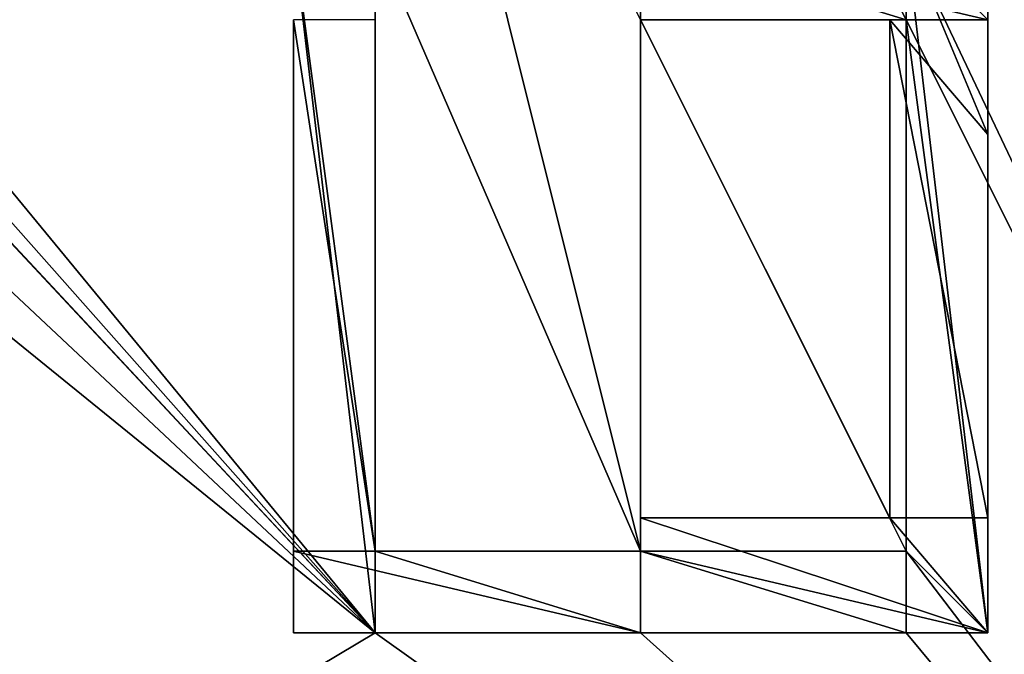
# Model space of a CAD drawing. Extents: x 179113 to 193113, y 30915 to 47915.
# Drawn here: x 184997 to 189819, y 35358 to 38467 of the extents above; entities that cross this region are included whole.
import ezdxf

# ---------------------------------------------------------------- set-up
doc = ezdxf.new("R2010")
doc.units = 0
doc.layers.get('0').update_dxf_attribs({"color": 13, "linetype": 'CONTINUOUS'})

msp = doc.modelspace()

# ---------------------------------------------------------------- linework, layer by layer
at = {"color": 28}
for p, q in [((188037.4, 38466.7, 25), (188037.4, 38866.7, 25)), ((188037.4, 38466.7, 1726.6), (188037.4, 38866.7, 1726.6)), ((189737.4, 38466.7, 1726.6), (189737.4, 38866.7, 1726.6)), ((189737.4, 38866.7, 25), (189737.4, 38466.7, 25)), ((186337.4, 38466.7, 25), (186337.4, 35863.8, 25)), ((186337.4, 38466.7, 825), (186337.4, 35863.8, 825)), ((186737.4, 38466.7, 825), (186737.4, 35863.8, 825)), ((186737.4, 38466.7, 25), (186737.4, 35863.8, 25)), ((188037.4, 38466.7, 1726.6), (188037.4, 38466.7, 825)), ((189737.4, 38466.7, 1726.6), (188037.4, 38466.7, 1726.6)), ((188037.4, 38466.7, 25), (188037.4, 35863.8, 25)), ((188037.4, 36026.7, 825), (188037.4, 38466.7, 825)), ((189257.4, 38466.7, 825), (188037.4, 38466.7, 825)), ((189737.4, 38466.7, 825), (189257.4, 38466.7, 825)), ((189337.4, 38466.7, 25), (189337.4, 35863.8, 25)), ((189737.4, 38466.7, 1726.6), (189737.4, 38466.7, 825)), ((189737.4, 38466.7, 25), (189737.4, 37903.8, 25)), ((189737.4, 37903.8, 825), (189737.4, 38466.7, 825)), ((189737.4, 37903.8, 25), (189737.4, 35463.8, 25)), ((189737.4, 36026.7, 825), (189737.4, 37903.8, 825)), ((188037.4, 35863.8, 825), (188037.4, 36026.7, 825)), ((189737.4, 35463.8, 825), (189737.4, 36026.7, 825)), ((186337.4, 35863.8, 1325), (186737.4, 35863.8, 1325)), ((186337.4, 35863.8, 25), (186337.4, 35463.8, 25)), ((186737.4, 35863.8, 25), (186737.4, 35463.8, 25)), ((186737.4, 35863.8, 825), (186737.4, 35863.8, 25)), ((186737.4, 35863.8, 25), (188037.4, 35863.8, 25)), ((186737.4, 35863.8, 1325), (188037.4, 35863.8, 1325)), ((188037.4, 35463.8, 825), (188037.4, 35863.8, 825)), ((188037.4, 35863.8, 825), (188037.4, 35863.8, 25)), ((188037.4, 35463.8, 1325), (188037.4, 35863.8, 1325)), ((188037.4, 35863.8, 825), (188037.4, 35863.8, 1325)), ((189337.4, 35863.8, 25), (189337.4, 35463.8, 25)), ((186337.4, 35463.8, 25), (186737.4, 35463.8, 25)), ((188037.4, 35463.8, 1325), (186337.4, 35463.8, 1325)), ((186337.4, 35463.8, 1325), (186337.4, 35463.8, 105)), ((186337.4, 35463.8, 105), (186337.4, 35463.8, 25)), ((189737.4, 35463.8, 825), (188037.4, 35463.8, 825)), ((188037.4, 35463.8, 25), (189337.4, 35463.8, 25)), ((189337.4, 35463.8, 25), (189737.4, 35463.8, 25)), ((189737.4, 35463.8, 825), (189737.4, 35463.8, 25))]:
    msp.add_line(p, q, dxfattribs=at)
at = {"color": 1}
for p, q in [((189337.4, 38466.7, 25), (188037.4, 38466.7, 25)), ((186337.4, 35863.8, 1325), (186337.4, 35463.8, 1325)), ((186737.4, 35863.8, 825), (186337.4, 35863.8, 825)), ((186337.4, 35863.8, 1325), (186337.4, 35863.8, 825)), ((189337.4, 35863.8, 25), (188037.4, 35863.8, 25))]:
    msp.add_line(p, q, dxfattribs=at)
for p, q in [((188037.4, 38466.7, 825), (188037.4, 38466.7, 25)), ((189257.4, 36026.7, 825), (189257.4, 38466.7, 825)), ((189737.4, 38466.7, 825), (189737.4, 38466.7, 25)), ((189737.4, 37903.8, 825), (189737.4, 37903.8, 25)), ((188037.4, 36026.7, 825), (189257.4, 36026.7, 825)), ((189257.4, 36026.7, 825), (189737.4, 36026.7, 825)), ((186337.4, 35863.8, 825), (186337.4, 35863.8, 25)), ((186737.4, 35863.8, 825), (186737.4, 35863.8, 1325)), ((188037.4, 35463.8, 105), (188037.4, 35463.8, 25)), ((188037.4, 35463.8, 1325), (188037.4, 35463.8, 825)), ((188037.4, 35463.8, 825), (188037.4, 35463.8, 105))]:
    msp.add_line(p, q)
at = {"color": 48}
for p, q in [((186337.4, 35463.8, 105), (188037.4, 35463.8, 105)), ((186737.4, 35463.8, 25), (188037.4, 35463.8, 25))]:
    msp.add_line(p, q, dxfattribs=at)

# ---------------------------------------------------------------- meshes
mesh = msp.add_polyface()
corners = [(179112.7, 47915.5, 25), (183037.4, 41466.7, 25), (179112.7, 30915.5, 25), (193112.7, 47915.5, 25), (183537.4, 41466.7, 25), (183932, 38866.7, 25), (183932, 38466.7, 25), (183937.4, 38866.7, 25), (186337.4, 41066.7, 25), (186337.4, 38866.7, 25), (186737.4, 41066.7, 25), (188037.4, 41466.7, 25), (188037.4, 38466.7, 25), (188037.4, 35863.8, 25), (188517.4, 41466.7, 25), (189337.4, 41466.7, 25), (189737.4, 41066.7, 25), (186737.4, 35463.8, 25), (193112.7, 30915.5, 25), (183037.4, 38466.7, 25), (183037.4, 40246.7, 25), (183037.4, 39026.7, 25), (183537.4, 38466.7, 25), (183937.4, 38466.7, 25), (183937.4, 38626.7, 25), (188037.4, 35463.8, 25), (189337.4, 35463.8, 25), (189337.4, 35863.8, 25), (189337.4, 38466.7, 25), (189337.4, 38866.7, 25), (189737.4, 38866.7, 25), (189337.4, 41066.7, 25), (188037.4, 41066.7, 25), (186737.4, 35863.8, 25), (186737.4, 38866.7, 25)]
mesh.append_faces([[corners[k] for k in face] for face in [(19, 20, 21)]], dxfattribs={"vtx0": -1})
mesh.append_faces([[corners[k] for k in face] for face in [(0, 1, 2), (1, 3, 4), (5, 3, 7), (8, 3, 10), (11, 3, 14), (14, 3, 15), (2, 17, 18), (18, 16, 3), (12, 32, 28), (32, 12, 11), (33, 34, 13)]], dxfattribs={"vtx0": -1, "vtx1": -1})
mesh.append_faces([[corners[k] for k in face] for face in [(4, 3, 5), (7, 3, 8), (10, 3, 11), (10, 11, 12), (15, 3, 16), (17, 2, 19), (19, 2, 1), (17, 22, 6), (17, 7, 9), (18, 28, 29)]], dxfattribs={"vtx0": -1, "vtx1": -1, "vtx2": -1})
mesh.append_faces([[corners[k] for k in face] for face in [(1, 0, 3), (4, 5, 6), (7, 8, 9), (10, 12, 13), (19, 1, 20), (17, 19, 22), (6, 22, 4), (17, 6, 23), (17, 23, 24), (17, 24, 7), (18, 17, 25), (18, 25, 26), (18, 26, 27), (18, 27, 28), (18, 29, 30), (18, 30, 16), (28, 32, 31), (28, 31, 29), (9, 33, 17), (33, 9, 34), (13, 34, 10)]], dxfattribs={"vtx0": -1, "vtx2": -1})
mesh.append_faces([[corners[k] for k in face] for face in [(16, 31, 15)]], dxfattribs={"vtx2": -1})
at = {"color": 253}
mesh = msp.add_polyface(dxfattribs=at)
corners = [(189737.4, 35463.8, 25), (189337.4, 35863.8, 25), (189337.4, 35463.8, 25), (189337.4, 38466.7, 25), (189337.4, 38866.7, 25), (189737.4, 37903.8, 25), (189737.4, 38866.7, 25), (189737.4, 38466.7, 25), (188037.4, 38866.7, 25), (188037.4, 38466.7, 25)]
mesh.append_faces([[corners[k] for k in face] for face in [(0, 1, 2), (6, 5, 7), (3, 8, 9)]], dxfattribs={"vtx0": -1, "color": 253})
mesh.append_faces([[corners[k] for k in face] for face in [(1, 0, 3), (4, 5, 6), (8, 3, 4)]], dxfattribs={"vtx0": -1, "vtx1": -1, "color": 253})
mesh.append_faces([[corners[k] for k in face] for face in [(3, 0, 4)]], dxfattribs={"vtx0": -1, "vtx1": -1, "vtx2": -1, "color": 253})
mesh.append_faces([[corners[k] for k in face] for face in [(4, 0, 5)]], dxfattribs={"vtx0": -1, "vtx2": -1, "color": 253})
at = {"color": 28}
mesh = msp.add_polyface(dxfattribs=at)
corners = [(188037.4, 38466.7, 25), (188037.4, 38466.7, 1726.6), (188037.4, 38466.7, 825), (188037.4, 38866.7, 25), (188037.4, 38866.7, 1726.6)]
mesh.append_faces([[corners[k] for k in face] for face in [(0, 1, 2), (1, 3, 4)]], dxfattribs={"vtx0": -1, "color": 28})
mesh.append_faces([[corners[k] for k in face] for face in [(1, 0, 3)]], dxfattribs={"vtx0": -1, "vtx2": -1, "color": 28})
at = {"color": 48}
mesh = msp.add_polyface(dxfattribs=at)
corners = [(189737.4, 38466.7, 1726.6), (188037.4, 38866.7, 1726.6), (188037.4, 38466.7, 1726.6), (189337.4, 38866.7, 1726.6), (189737.4, 38866.7, 1726.6)]
mesh.append_faces([[corners[k] for k in face] for face in [(0, 1, 2), (3, 0, 4)]], dxfattribs={"vtx0": -1, "color": 48})
mesh.append_faces([[corners[k] for k in face] for face in [(1, 0, 3)]], dxfattribs={"vtx0": -1, "vtx1": -1, "color": 48})
mesh = msp.add_polyface(dxfattribs=at)
corners = [(189737.4, 38866.7, 25), (189737.4, 38466.7, 825), (189737.4, 38466.7, 25), (189737.4, 38466.7, 1726.6), (189737.4, 38866.7, 506.6), (189737.4, 38866.7, 1726.6)]
mesh.append_faces([[corners[k] for k in face] for face in [(0, 1, 2)]], dxfattribs={"vtx0": -1, "color": 48})
mesh.append_faces([[corners[k] for k in face] for face in [(1, 0, 3)]], dxfattribs={"vtx0": -1, "vtx1": -1, "color": 48})
mesh.append_faces([[corners[k] for k in face] for face in [(3, 0, 4)]], dxfattribs={"vtx0": -1, "vtx2": -1, "color": 48})
mesh.append_faces([[corners[k] for k in face] for face in [(5, 3, 4)]], dxfattribs={"vtx1": -1, "color": 48})
mesh = msp.add_polyface(dxfattribs=at)
corners = [(186737.4, 35863.8, 825), (186337.4, 38466.7, 825), (186337.4, 35863.8, 825), (186737.4, 38466.7, 825)]
mesh.append_faces([[corners[k] for k in face] for face in [(0, 1, 2), (1, 0, 3)]], dxfattribs={"vtx0": -1, "color": 48})
mesh = msp.add_polyface(dxfattribs=at)
corners = [(186337.4, 38466.7, 825), (186337.4, 35863.8, 25), (186337.4, 35863.8, 825), (186337.4, 38466.7, 725), (186337.4, 38466.7, 25)]
mesh.append_faces([[corners[k] for k in face] for face in [(0, 1, 2), (1, 3, 4)]], dxfattribs={"vtx0": -1, "color": 48})
mesh.append_faces([[corners[k] for k in face] for face in [(1, 0, 3)]], dxfattribs={"vtx0": -1, "vtx2": -1, "color": 48})
mesh = msp.add_polyface(dxfattribs=at)
corners = [(186737.4, 38466.7, 25), (186737.4, 35863.8, 825), (186737.4, 35863.8, 25), (186737.4, 38466.7, 825)]
mesh.append_faces([[corners[k] for k in face] for face in [(0, 1, 2), (1, 0, 3)]], dxfattribs={"vtx0": -1, "color": 48})
mesh = msp.add_polyface(dxfattribs=at)
corners = [(189257.4, 36026.7, 825), (188037.4, 38466.7, 825), (188037.4, 36026.7, 825), (189257.4, 38466.7, 825)]
mesh.append_faces([[corners[k] for k in face] for face in [(0, 1, 2), (1, 0, 3)]], dxfattribs={"vtx0": -1, "color": 48})
at = {"color": 28}
mesh = msp.add_polyface(dxfattribs=at)
corners = [(188037.4, 38466.7, 25), (189337.4, 35863.8, 25), (188037.4, 35863.8, 25), (189337.4, 38466.7, 25)]
mesh.append_faces([[corners[k] for k in face] for face in [(0, 1, 2), (1, 0, 3)]], dxfattribs={"vtx0": -1, "color": 28})
at = {"color": 48}
mesh = msp.add_polyface(dxfattribs=at)
corners = [(189737.4, 38466.7, 1726.6), (189257.4, 38466.7, 825), (189737.4, 38466.7, 825), (188037.4, 38466.7, 1726.6), (188037.4, 38466.7, 825)]
mesh.append_faces([[corners[k] for k in face] for face in [(0, 1, 2)]], dxfattribs={"vtx0": -1, "color": 48})
mesh.append_faces([[corners[k] for k in face] for face in [(1, 0, 3)]], dxfattribs={"vtx0": -1, "vtx2": -1, "color": 48})
mesh.append_faces([[corners[k] for k in face] for face in [(3, 4, 1)]], dxfattribs={"vtx2": -1, "color": 48})
at = {"color": 28}
mesh = msp.add_polyface(dxfattribs=at)
corners = [(188037.4, 38466.7, 25), (188037.4, 35863.8, 825), (188037.4, 35863.8, 25), (188037.4, 36026.7, 825), (188037.4, 38466.7, 825)]
mesh.append_faces([[corners[k] for k in face] for face in [(0, 1, 2), (3, 0, 4)]], dxfattribs={"vtx0": -1, "color": 28})
mesh.append_faces([[corners[k] for k in face] for face in [(1, 0, 3)]], dxfattribs={"vtx0": -1, "vtx1": -1, "color": 28})
at = {"color": 48}
mesh = msp.add_polyface(dxfattribs=at)
corners = [(189737.4, 36026.7, 825), (189257.4, 38466.7, 825), (189257.4, 36026.7, 825), (189737.4, 37903.8, 825), (189737.4, 38466.7, 825)]
mesh.append_faces([[corners[k] for k in face] for face in [(0, 1, 2), (1, 3, 4)]], dxfattribs={"vtx0": -1, "color": 48})
mesh.append_faces([[corners[k] for k in face] for face in [(1, 0, 3)]], dxfattribs={"vtx0": -1, "vtx2": -1, "color": 48})
mesh = msp.add_polyface(dxfattribs=at)
corners = [(189737.4, 38466.7, 25), (189737.4, 37903.8, 825), (189737.4, 37903.8, 25), (189737.4, 38466.7, 825)]
mesh.append_faces([[corners[k] for k in face] for face in [(0, 1, 2), (1, 0, 3)]], dxfattribs={"vtx0": -1, "color": 48})
mesh = msp.add_polyface(dxfattribs=at)
corners = [(189737.4, 37903.8, 25), (189737.4, 35463.8, 825), (189737.4, 35463.8, 25), (189737.4, 36026.7, 825), (189737.4, 37903.8, 825)]
mesh.append_faces([[corners[k] for k in face] for face in [(0, 1, 2), (3, 0, 4)]], dxfattribs={"vtx0": -1, "color": 48})
mesh.append_faces([[corners[k] for k in face] for face in [(1, 0, 3)]], dxfattribs={"vtx0": -1, "vtx1": -1, "color": 48})
mesh = msp.add_polyface(dxfattribs=at)
corners = [(189737.4, 35463.8, 825), (188037.4, 35863.8, 825), (188037.4, 35463.8, 825), (188037.4, 36026.7, 825), (189257.4, 36026.7, 825), (189737.4, 36026.7, 825)]
mesh.append_faces([[corners[k] for k in face] for face in [(0, 1, 2), (4, 0, 5)]], dxfattribs={"vtx0": -1, "color": 48})
mesh.append_faces([[corners[k] for k in face] for face in [(1, 0, 3), (3, 0, 4)]], dxfattribs={"vtx0": -1, "vtx1": -1, "color": 48})
mesh = msp.add_polyface(dxfattribs=at)
corners = [(186337.4, 35863.8, 1325), (186337.4, 35463.8, 105), (186337.4, 35463.8, 1325), (186337.4, 35463.8, 25), (186337.4, 35863.8, 25), (186337.4, 35863.8, 825)]
mesh.append_faces([[corners[k] for k in face] for face in [(0, 1, 2), (4, 0, 5)]], dxfattribs={"vtx0": -1, "color": 48})
mesh.append_faces([[corners[k] for k in face] for face in [(1, 0, 3), (3, 0, 4)]], dxfattribs={"vtx0": -1, "vtx1": -1, "color": 48})
mesh = msp.add_polyface(dxfattribs=at)
corners = [(188037.4, 35463.8, 1325), (186337.4, 35863.8, 1325), (186337.4, 35463.8, 1325), (186737.4, 35863.8, 1325), (188037.4, 35863.8, 1325)]
mesh.append_faces([[corners[k] for k in face] for face in [(0, 1, 2), (3, 0, 4)]], dxfattribs={"vtx0": -1, "color": 48})
mesh.append_faces([[corners[k] for k in face] for face in [(1, 0, 3)]], dxfattribs={"vtx0": -1, "vtx1": -1, "color": 48})
mesh = msp.add_polyface(dxfattribs=at)
corners = [(186337.4, 35863.8, 825), (186737.4, 35863.8, 1325), (186737.4, 35863.8, 825), (186337.4, 35863.8, 1325)]
mesh.append_faces([[corners[k] for k in face] for face in [(0, 1, 2), (1, 0, 3)]], dxfattribs={"vtx0": -1, "color": 48})
mesh = msp.add_polyface(dxfattribs=at)
corners = [(186737.4, 35863.8, 25), (188037.4, 35863.8, 825), (188037.4, 35863.8, 25), (186737.4, 35863.8, 825), (188037.4, 35863.8, 1325), (186737.4, 35863.8, 1325)]
mesh.append_faces([[corners[k] for k in face] for face in [(0, 1, 2), (4, 3, 5)]], dxfattribs={"vtx0": -1, "color": 48})
mesh.append_faces([[corners[k] for k in face] for face in [(1, 3, 4)]], dxfattribs={"vtx0": -1, "vtx1": -1, "color": 48})
mesh.append_faces([[corners[k] for k in face] for face in [(1, 0, 3)]], dxfattribs={"vtx0": -1, "vtx2": -1, "color": 48})
mesh = msp.add_polyface()
corners = [(186737.4, 35863.8, 25), (188037.4, 35463.8, 25), (186737.4, 35463.8, 25), (188037.4, 35863.8, 25), (189337.4, 35463.8, 25), (189337.4, 35863.8, 25)]
mesh.append_faces([[corners[k] for k in face] for face in [(0, 1, 2), (4, 3, 5)]], dxfattribs={"vtx0": -1})
mesh.append_faces([[corners[k] for k in face] for face in [(1, 3, 4)]], dxfattribs={"vtx0": -1, "vtx1": -1})
mesh.append_faces([[corners[k] for k in face] for face in [(1, 0, 3)]], dxfattribs={"vtx0": -1, "vtx2": -1})
mesh = msp.add_polyface(dxfattribs=at)
corners = [(188037.4, 35863.8, 825), (188037.4, 35463.8, 1325), (188037.4, 35463.8, 825), (188037.4, 35863.8, 1325)]
mesh.append_faces([[corners[k] for k in face] for face in [(0, 1, 2), (1, 0, 3)]], dxfattribs={"vtx0": -1, "color": 48})
mesh = msp.add_polyface(dxfattribs=at)
corners = [(188037.4, 35463.8, 825), (186337.4, 35463.8, 105), (188037.4, 35463.8, 105), (186337.4, 35463.8, 1325), (188037.4, 35463.8, 1325)]
mesh.append_faces([[corners[k] for k in face] for face in [(0, 1, 2), (3, 0, 4)]], dxfattribs={"vtx0": -1, "color": 48})
mesh.append_faces([[corners[k] for k in face] for face in [(1, 0, 3)]], dxfattribs={"vtx0": -1, "vtx1": -1, "color": 48})
mesh = msp.add_polyface(dxfattribs=at)
corners = [(188037.4, 35463.8, 25), (186337.4, 35463.8, 25), (186737.4, 35463.8, 25), (186337.4, 35463.8, 105), (188037.4, 35463.8, 105)]
mesh.append_faces([[corners[k] for k in face] for face in [(0, 1, 2), (3, 0, 4)]], dxfattribs={"vtx0": -1, "color": 48})
mesh.append_faces([[corners[k] for k in face] for face in [(1, 0, 3)]], dxfattribs={"vtx0": -1, "vtx1": -1, "color": 48})
mesh = msp.add_polyface(dxfattribs=at)
corners = [(189737.4, 35463.8, 825), (189337.4, 35463.8, 25), (189737.4, 35463.8, 25), (188037.4, 35463.8, 105), (188037.4, 35463.8, 825), (188037.4, 35463.8, 25)]
mesh.append_faces([[corners[k] for k in face] for face in [(0, 1, 2), (3, 0, 4)]], dxfattribs={"vtx0": -1, "color": 48})
mesh.append_faces([[corners[k] for k in face] for face in [(1, 0, 3)]], dxfattribs={"vtx0": -1, "vtx1": -1, "vtx2": -1, "color": 48})
mesh.append_faces([[corners[k] for k in face] for face in [(3, 5, 1)]], dxfattribs={"vtx2": -1, "color": 48})

doc.saveas('drawing.dxf')
